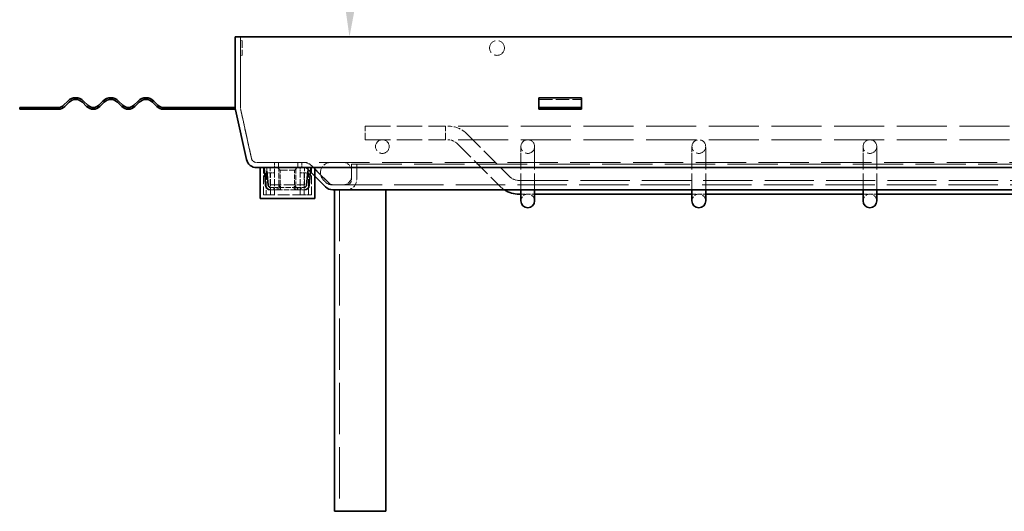
# Model space of a CAD drawing. Units: millimetres. Extents: x 0 to 4255, y 0 to 2520.
# Drawn here: x 3002 to 3232, y 1505 to 1620 of the extents above; entities that cross this region are included whole.
import ezdxf

# ---------------------------------------------------------------- set-up
doc = ezdxf.new("R2010")
doc.units = ezdxf.units.MM
doc.header["$LTSCALE"] = 6
doc.linetypes.add('DASHED_SPACE', pattern=[0.2067, 0.1654, -0.0413])
doc.layers.add('Kóta (ISO)', color=5, linetype='Continuous', lineweight=9, true_color=0x0000ff)
doc.layers.add('Skrytá (ISO)', color=7, linetype='DASHED_SPACE', lineweight=9, true_color=0x0080c0)
doc.layers.add('Viditelná (ISO)', color=7, linetype='Continuous', lineweight=35)
doc.styles.add('Text poznámky (ISO)', font='TAHOMA.TTF')
doc.dimstyles.new('Výchozí (ISO)', dxfattribs={"dimscale": 6, "dimtxt": 3.5, "dimasz": 2.5, "dimexe": 1, "dimexo": 0, "dimgap": 0.762, "dimtad": 1, "dimrnd": 1e-08, "dimtxsty": 'Text poznámky (ISO)', "dimcen": 0.09, "dimdle": 10, "dimclrd": 256, "dimclre": 256, "dimclrt": 256, "dimazin": 2, "dimtfac": 1.001486, "dimtmove": 0, "dimatfit": 3, "dimfxl": 1, "dimtolj": 1, "dimlwd": -1, "dimlwe": -1, "dimarcsym": 0})

# ---------------------------------------------------------------- blocks, each defined once
blk = doc.blocks.new('*D45')
at = {"layer": 'Defpoints', "color": 0, "transparency": 16777216}
for p in [(3227.75, 1892.46), (3408.43, 1627.62), (3052.11, 1616.24), (3409.43, 1616.24)]:
    blk.add_point(p, dxfattribs=at)
at = {"layer": 'Kóta (ISO)', "transparency": 16777216}
blk.add_arc((3409.43, 1616.24), 330.61, 97.5998, 177.4002, dxfattribs=at)
for points in [[(3365.43, 1946.43), (3365.98, 1941.46), (3380.61, 1945.59)], [(3081.65, 1631.18), (3076.66, 1631.29), (3078.82, 1616.24)]]:
    blk.add_solid(points, dxfattribs=at)
at = {"layer": 'Kóta (ISO)', "transparency": 16777216, "insert": (3131.7, 1841.8), "char_height": 21, "attachment_point": 1, "rotation": 47.5, "style": 'Text poznámky (ISO)'}
blk.add_mtext('\\A1;85°', dxfattribs=at)

msp = doc.modelspace()

# ---------------------------------------------------------------- linework, layer by layer
at = {"layer": 'Skrytá (ISO)', "ltscale": 5.249611}
for p, q in [((3053.308, 1616.241), (3053.308, 1599.704)), ((3053.308, 1599.704), (3053.308, 1616.241))]:
    msp.add_line(p, q, dxfattribs=at)
at = {"layer": 'Skrytá (ISO)', "ltscale": 0.12688}
for p, q in [((3053.308, 1615.381), (3053.708, 1615.381)), ((3053.308, 1611.901), (3053.708, 1611.901)), ((3004.308, 1599.704), (3004.308, 1599.304)), ((3009.108, 1599.704), (3009.108, 1599.304)), ((3125.508, 1599.304), (3125.508, 1599.704)), ((3125.708, 1599.704), (3125.708, 1599.304)), ((3130.508, 1599.704), (3130.508, 1599.304)), ((3130.708, 1599.304), (3130.708, 1599.704))]:
    msp.add_line(p, q, dxfattribs=at)
at = {"layer": 'Skrytá (ISO)', "ltscale": 1.735196}
msp.add_line((3053.708, 1615.381), (3053.708, 1611.901), dxfattribs=at)
at = {"layer": 'Skrytá (ISO)', "ltscale": 3.174394}
msp.add_line((3123.108, 1601.583), (3133.108, 1601.583), dxfattribs=at)
at = {"layer": 'Skrytá (ISO)', "ltscale": 3.879964}
for p, q in [((3053.336, 1599.444), (3055.922, 1587.781)), ((3055.922, 1587.781), (3053.336, 1599.444))]:
    msp.add_line(p, q, dxfattribs=at)
at = {"layer": 'Skrytá (ISO)', "ltscale": 1.595575}
for p, q in [((3082.508, 1592.169), (3082.508, 1595.369)), ((3101.308, 1592.169), (3101.308, 1595.369))]:
    msp.add_line(p, q, dxfattribs=at)
at = {"layer": 'Skrytá (ISO)', "ltscale": 5.967949}
for p, q in [((3082.508, 1595.369), (3101.308, 1595.369)), ((3082.508, 1592.169), (3101.308, 1592.169))]:
    msp.add_line(p, q, dxfattribs=at)
at = {"layer": 'Skrytá (ISO)', "ltscale": 11.814733}
for p, q in [((3379.708, 1595.369), (3101.308, 1595.369)), ((3379.708, 1592.169), (3101.308, 1592.169))]:
    msp.add_line(p, q, dxfattribs=at)
at = {"layer": 'Skrytá (ISO)', "ltscale": 4.451668}
for p, q in [((3106.317, 1593.495), (3116.233, 1583.578)), ((3104.054, 1591.232), (3113.971, 1581.316))]:
    msp.add_line(p, q, dxfattribs=at)
at = {"layer": 'Skrytá (ISO)', "ltscale": 1.312266}
for p, q in [((3118.908, 1590.569), (3118.908, 1589.027)), ((3122.108, 1589.027), (3122.108, 1590.569)), ((3158.908, 1590.569), (3158.908, 1589.027)), ((3162.108, 1589.027), (3162.108, 1590.569)), ((3198.908, 1590.569), (3198.908, 1589.027)), ((3202.108, 1589.027), (3202.108, 1590.569))]:
    msp.add_line(p, q, dxfattribs=at)
at = {"layer": 'Skrytá (ISO)', "ltscale": 3.85461}
for p, q in [((3118.908, 1580.441), (3118.908, 1589.027)), ((3122.108, 1580.441), (3122.108, 1589.027)), ((3158.908, 1580.441), (3158.908, 1589.027)), ((3162.108, 1580.441), (3162.108, 1589.027)), ((3198.908, 1580.441), (3198.908, 1589.027)), ((3202.108, 1580.441), (3202.108, 1589.027))]:
    msp.add_line(p, q, dxfattribs=at)
at = {"layer": 'Skrytá (ISO)', "ltscale": 11.83128}
msp.add_line((3057.093, 1586.841), (3423.922, 1586.841), dxfattribs=at)
at = {"layer": 'Skrytá (ISO)', "ltscale": 0.380839}
for p, q in [((3061.308, 1585.641), (3061.308, 1586.841)), ((3062.245, 1585.641), (3062.245, 1586.841)), ((3062.245, 1586.841), (3062.245, 1585.641)), ((3066.771, 1586.841), (3066.771, 1585.641)), ((3066.771, 1585.641), (3066.771, 1586.841)), ((3067.708, 1585.641), (3067.708, 1586.841))]:
    msp.add_line(p, q, dxfattribs=at)
at = {"layer": 'Skrytá (ISO)', "ltscale": 1.142718}
for p, q in [((3079.308, 1582.841), (3079.308, 1586.441)), ((3079.308, 1586.441), (3079.308, 1582.841)), ((3080.508, 1586.441), (3080.508, 1582.841)), ((3080.508, 1582.841), (3080.508, 1586.441))]:
    msp.add_line(p, q, dxfattribs=at)
at = {"layer": 'Skrytá (ISO)', "ltscale": 11.816276}
msp.add_line((3079.308, 1586.441), (3401.708, 1586.441), dxfattribs=at)
at = {"layer": 'Skrytá (ISO)', "ltscale": 2.031576}
for p, q in [((3058.708, 1579.241), (3058.708, 1585.641)), ((3069.908, 1579.241), (3069.908, 1585.641))]:
    msp.add_line(p, q, dxfattribs=at)
at = {"layer": 'Skrytá (ISO)', "ltscale": 0.180481}
for p, q in [((3059.452, 1585.641), (3058.886, 1585.592)), ((3069.73, 1585.592), (3069.163, 1585.641))]:
    msp.add_line(p, q, dxfattribs=at)
at = {"layer": 'Skrytá (ISO)', "ltscale": 0.537944}
for p, q in [((3059.372, 1584.441), (3060.386, 1584.441)), ((3068.23, 1584.441), (3069.243, 1584.441))]:
    msp.add_line(p, q, dxfattribs=at)
at = {"layer": 'Skrytá (ISO)', "ltscale": 1.650637}
for p, q in [((3059.372, 1584.441), (3059.372, 1579.241)), ((3060.386, 1579.241), (3060.386, 1584.441)), ((3061.308, 1579.241), (3061.308, 1584.441)), ((3067.308, 1579.241), (3067.308, 1584.441)), ((3068.23, 1584.441), (3068.23, 1579.241)), ((3069.243, 1579.241), (3069.243, 1584.441))]:
    msp.add_line(p, q, dxfattribs=at)
at = {"layer": 'Skrytá (ISO)', "ltscale": 0.383584}
for p, q in [((3059.527, 1584.79), (3059.452, 1585.641)), ((3069.163, 1585.641), (3069.089, 1584.79))]:
    msp.add_line(p, q, dxfattribs=at)
at = {"layer": 'Skrytá (ISO)', "ltscale": 1.269698}
for p, q in [((3060.308, 1581.641), (3060.308, 1585.641)), ((3068.308, 1581.641), (3068.308, 1585.641))]:
    msp.add_line(p, q, dxfattribs=at)
at = {"layer": 'Skrytá (ISO)', "ltscale": 0.473848}
for p, q in [((3060.386, 1584.441), (3061.308, 1584.441)), ((3067.308, 1584.441), (3068.23, 1584.441))]:
    msp.add_line(p, q, dxfattribs=at)
at = {"layer": 'Skrytá (ISO)', "ltscale": 0.382294}
for p, q in [((3061.308, 1584.441), (3061.308, 1585.641)), ((3067.308, 1585.641), (3067.308, 1584.441))]:
    msp.add_line(p, q, dxfattribs=at)
at = {"layer": 'Skrytá (ISO)', "ltscale": 0.317222}
for p, q in [((3061.308, 1585.589), (3062.307, 1585.589)), ((3066.308, 1585.589), (3067.308, 1585.589))]:
    msp.add_line(p, q, dxfattribs=at)
at = {"layer": 'Skrytá (ISO)', "ltscale": 0.269265}
for p, q in [((3062.633, 1585.041), (3062.033, 1585.641)), ((3065.983, 1585.041), (3066.583, 1585.641))]:
    msp.add_line(p, q, dxfattribs=at)
at = {"layer": 'Skrytá (ISO)', "ltscale": 0.19037}
for p, q in [((3062.307, 1585.641), (3062.307, 1585.589)), ((3066.308, 1585.641), (3066.308, 1585.589)), ((3061.108, 1580.409), (3061.108, 1581.009)), ((3061.903, 1580.409), (3061.903, 1581.009)), ((3061.91, 1581.009), (3061.91, 1580.409)), ((3062.303, 1581.009), (3062.303, 1580.409)), ((3062.307, 1580.429), (3062.307, 1581.019)), ((3062.703, 1581.143), (3062.703, 1580.677)), ((3062.707, 1581.166), (3062.707, 1580.724)), ((3065.908, 1580.724), (3065.908, 1581.166)), ((3065.912, 1580.677), (3065.912, 1581.143)), ((3066.308, 1581.027), (3066.308, 1580.445)), ((3066.312, 1580.409), (3066.312, 1581.009)), ((3066.705, 1581.009), (3066.705, 1580.409)), ((3066.712, 1580.409), (3066.712, 1581.009)), ((3067.508, 1580.409), (3067.508, 1581.009))]:
    msp.add_line(p, q, dxfattribs=at)
at = {"layer": 'Skrytá (ISO)', "ltscale": 1.301571}
for p, q in [((3062.307, 1581.504), (3062.307, 1585.589)), ((3066.308, 1585.589), (3066.308, 1581.504))]:
    msp.add_line(p, q, dxfattribs=at)
at = {"layer": 'Skrytá (ISO)', "ltscale": 1.269953}
for p, q in [((3062.307, 1585.589), (3066.308, 1585.589)), ((3062.307, 1581.009), (3066.308, 1581.009)), ((3066.308, 1580.409), (3062.307, 1580.409))]:
    msp.add_line(p, q, dxfattribs=at)
at = {"layer": 'Skrytá (ISO)', "ltscale": 1.670572}
msp.add_line((3062.633, 1585.041), (3065.983, 1585.041), dxfattribs=at)
at = {"layer": 'Skrytá (ISO)', "ltscale": 1.079228}
for p, q in [((3062.633, 1581.641), (3062.633, 1585.041)), ((3065.983, 1581.641), (3065.983, 1585.041))]:
    msp.add_line(p, q, dxfattribs=at)
at = {"layer": 'Skrytá (ISO)', "ltscale": 0.906324}
for p, q in [((3070.708, 1583.641), (3069.059, 1585.29)), ((3069.059, 1585.29), (3070.708, 1583.641))]:
    msp.add_line(p, q, dxfattribs=at)
at = {"layer": 'Skrytá (ISO)', "ltscale": 2.279302}
for p, q in [((3069.908, 1586.138), (3074.053, 1581.993)), ((3074.053, 1581.993), (3069.908, 1586.138))]:
    msp.add_line(p, q, dxfattribs=at)
at = {"layer": 'Skrytá (ISO)', "ltscale": 0.232073}
msp.add_line((3073.253, 1582.227), (3072.736, 1582.744), dxfattribs=at)
at = {"layer": 'Skrytá (ISO)', "ltscale": 11.574203}
msp.add_line((3118.496, 1582.641), (3362.52, 1582.641), dxfattribs=at)
at = {"layer": 'Skrytá (ISO)', "ltscale": 2.539495}
msp.add_line((3060.308, 1581.641), (3068.308, 1581.641), dxfattribs=at)
at = {"layer": 'Skrytá (ISO)', "ltscale": 0.474804}
for p, q in [((3061.903, 1581.009), (3060.407, 1581.009)), ((3061.903, 1580.409), (3060.407, 1580.409))]:
    msp.add_line(p, q, dxfattribs=at)
at = {"layer": 'Skrytá (ISO)', "ltscale": 0.199359}
for p, q in [((3061.903, 1581.009), (3062.303, 1581.009)), ((3062.303, 1580.409), (3061.903, 1580.409))]:
    msp.add_line(p, q, dxfattribs=at)
at = {"layer": 'Skrytá (ISO)', "ltscale": 0.00117}
for p, q in [((3062.303, 1581.009), (3062.307, 1581.009)), ((3062.307, 1580.409), (3062.303, 1580.409)), ((3066.308, 1581.009), (3066.312, 1581.009)), ((3066.312, 1580.409), (3066.308, 1580.409))]:
    msp.add_line(p, q, dxfattribs=at)
at = {"layer": 'Skrytá (ISO)', "ltscale": 0.116698}
msp.add_line((3062.307, 1581.504), (3062.307, 1581.148), dxfattribs=at)
at = {"layer": 'Skrytá (ISO)', "ltscale": 0.011414}
msp.add_line((3062.307, 1581.027), (3062.307, 1581.019), dxfattribs=at)
at = {"layer": 'Skrytá (ISO)', "ltscale": 0.070621}
msp.add_line((3062.307, 1580.429), (3062.307, 1580.409), dxfattribs=at)
at = {"layer": 'Skrytá (ISO)', "ltscale": 0.09365}
for p, q in [((3066.308, 1581.216), (3066.308, 1581.504)), ((3066.308, 1580.409), (3066.308, 1580.445))]:
    msp.add_line(p, q, dxfattribs=at)
at = {"layer": 'Skrytá (ISO)', "ltscale": 0.056022}
msp.add_line((3066.308, 1581.216), (3066.308, 1581.148), dxfattribs=at)
at = {"layer": 'Skrytá (ISO)', "ltscale": 0.182558}
for p, q in [((3066.312, 1581.009), (3066.705, 1581.009)), ((3066.705, 1580.409), (3066.312, 1580.409))]:
    msp.add_line(p, q, dxfattribs=at)
at = {"layer": 'Skrytá (ISO)', "ltscale": 0.477023}
for p, q in [((3068.208, 1581.009), (3066.705, 1581.009)), ((3068.208, 1580.409), (3066.705, 1580.409))]:
    msp.add_line(p, q, dxfattribs=at)
at = {"layer": 'Skrytá (ISO)', "ltscale": 0.479952}
msp.add_line((3074.902, 1581.641), (3074.668, 1581.641), dxfattribs=at)
at = {"layer": 'Skrytá (ISO)', "ltscale": 11.611444}
msp.add_line((3074.902, 1581.641), (3406.114, 1581.641), dxfattribs=at)
at = {"layer": 'Skrytá (ISO)', "ltscale": 12.127076}
msp.add_line((3076.508, 1580.441), (3076.508, 1505.241), dxfattribs=at)
at = {"layer": 'Skrytá (ISO)', "ltscale": 1.015738}
for p, q in [((3118.908, 1579.441), (3122.108, 1579.441)), ((3158.908, 1579.441), (3162.108, 1579.441)), ((3198.908, 1579.441), (3202.108, 1579.441))]:
    msp.add_line(p, q, dxfattribs=at)
at = {"layer": 'Skrytá (ISO)', "ltscale": 0.874841}
for p, q in [((3059.372, 1579.241), (3058.708, 1579.241)), ((3069.908, 1579.241), (3069.243, 1579.241))]:
    msp.add_line(p, q, dxfattribs=at)
at = {"layer": 'Skrytá (ISO)', "ltscale": 0.408458}
for p, q in [((3059.372, 1579.241), (3060.386, 1579.241)), ((3068.23, 1579.241), (3069.243, 1579.241))]:
    msp.add_line(p, q, dxfattribs=at)
at = {"layer": 'Skrytá (ISO)', "ltscale": 2.758792}
msp.add_line((3068.23, 1579.241), (3060.386, 1579.241), dxfattribs=at)
at = {"layer": 'Skrytá (ISO)', "ltscale": 3.470493}
msp.add_circle((3113.308, 1613.641), 1.74, dxfattribs=at)
at = {"layer": 'Skrytá (ISO)', "ltscale": 3.19125}
for centre in [(3086.508, 1590.569), (3120.508, 1590.569), (3160.508, 1590.569), (3200.508, 1590.569)]:
    msp.add_circle(centre, 1.6, dxfattribs=at)
at = {"layer": 'Skrytá (ISO)', "ltscale": 0.083657}
msp.add_arc((3054.508, 1599.704), 1.2, 180, 192.5, dxfattribs=at)
msp.add_arc((3054.508, 1599.704), 1.2, 180, 192.5, dxfattribs=at)
at = {"layer": 'Skrytá (ISO)', "ltscale": 1.595575}
for centre, radius, start, end in [((3101.792, 1588.969), 6.4, 45, 90), ((3120.508, 1577.841), 1.6, 0, 180), ((3160.508, 1577.841), 1.6, 0, 180), ((3200.508, 1577.841), 1.6, 0, 180)]:
    msp.add_arc(centre, radius, start, end, dxfattribs=at)
at = {"layer": 'Skrytá (ISO)', "ltscale": 0.797737}
for centre, start, end in [((3101.792, 1588.969), 45, 90), ((3118.496, 1585.841), 225, 270)]:
    msp.add_arc(centre, 3.2, start, end, dxfattribs=at)
at = {"layer": 'Skrytá (ISO)', "ltscale": 0.643775}
msp.add_arc((3057.093, 1588.041), 1.2, 192.5, 270, dxfattribs=at)
msp.add_arc((3057.093, 1588.041), 1.2, 192.5, 270, dxfattribs=at)
at = {"layer": 'Skrytá (ISO)', "ltscale": 0.80604}
msp.add_arc((3068.211, 1584.441), 2.4, 45, 90, dxfattribs=at)
msp.add_arc((3068.211, 1584.441), 2.4, 45, 90, dxfattribs=at)
at = {"layer": 'Skrytá (ISO)', "ltscale": 1.795034}
msp.add_arc((3074.433, 1584.441), 2.4, 90, 225, dxfattribs=at)
at = {"layer": 'Skrytá (ISO)', "ltscale": 0.997197}
for centre, start, end in [((3077.308, 1584.841), 0, 90), ((3077.308, 1583.641), 270, 0)]:
    msp.add_arc(centre, 2, start, end, dxfattribs=at)
at = {"layer": 'Skrytá (ISO)', "ltscale": 0.40297}
for centre, start, end in [((3068.211, 1584.441), 45, 90), ((3068.211, 1584.441), 45, 90), ((3074.902, 1582.841), 225, 270), ((3074.902, 1582.841), 225, 270)]:
    msp.add_arc(centre, 1.2, start, end, dxfattribs=at)
at = {"layer": 'Skrytá (ISO)', "ltscale": 0.498548}
msp.add_arc((3074.668, 1583.641), 2, 225, 270, dxfattribs=at)
at = {"layer": 'Skrytá (ISO)', "ltscale": 1.455164}
msp.add_arc((3078.108, 1582.841), 2.4, 270, 0, dxfattribs=at)
msp.add_arc((3078.108, 1582.841), 2.4, 270, 0, dxfattribs=at)
at = {"layer": 'Skrytá (ISO)', "ltscale": 0.727532}
msp.add_arc((3078.108, 1582.841), 1.2, 270, 0, dxfattribs=at)
msp.add_arc((3078.108, 1582.841), 1.2, 270, 0, dxfattribs=at)
at = {"layer": 'Skrytá (ISO)', "ltscale": 0.030055}
for centre, start, end in [((3060.407, 1581.609), 260.92907, 270), ((3068.208, 1581.609), 270, 279.07093)]:
    msp.add_arc(centre, 0.6, start, end, dxfattribs=at)
at = {"layer": 'Skrytá (ISO)', "ltscale": 0.02996}
for centre, start, end in [((3060.407, 1581.609), 265.47877, 270), ((3068.208, 1581.609), 270, 274.52123)]:
    msp.add_arc(centre, 1.2, start, end, dxfattribs=at)
at = {"layer": 'Skrytá (ISO)', "ltscale": 0.4445}
msp.add_arc((3118.496, 1585.841), 6.4, 225, 237.53826, dxfattribs=at)
at = {"layer": 'Skrytá (ISO)', "ltscale": 0.340538}
for points in [[(3062.307, 1581.412), (3062.442, 1581.395), (3062.578, 1581.357), (3062.649, 1581.285), (3062.796, 1581.134), (3062.59, 1581.027), (3062.307, 1581.027)], [(3066.308, 1581.412), (3066.173, 1581.395), (3066.038, 1581.357), (3065.967, 1581.285), (3065.819, 1581.134), (3066.026, 1581.027), (3066.308, 1581.027)]]:
    msp.add_open_spline(points, degree=3, knots=[-0.5, -0.5, -0.5, -0.5, -0.33735176, -0.33735176, -0.33735176, 0, 0, 0, 0], dxfattribs=at)
at = {"layer": 'Skrytá (ISO)', "ltscale": 0.339146}
for points in [[(3062.307, 1581.019), (3062.326, 1581.019), (3062.344, 1581.019), (3062.362, 1581.02), (3062.63, 1581.025), (3062.786, 1581.13), (3062.632, 1581.266), (3062.56, 1581.33), (3062.434, 1581.361), (3062.307, 1581.378)], [(3066.308, 1581.019), (3066.29, 1581.019), (3066.272, 1581.019), (3066.254, 1581.02), (3065.986, 1581.025), (3065.829, 1581.13), (3065.983, 1581.266), (3066.056, 1581.33), (3066.181, 1581.361), (3066.308, 1581.378)]]:
    msp.add_open_spline(points, degree=3, knots=[-0.99840836, -0.99840836, -0.99840836, -0.99840836, -0.97657066, -0.97657066, -0.97657066, -0.65378943, -0.65378943, -0.65378943, -0.50159158, -0.50159158, -0.50159158, -0.50159158], dxfattribs=at)
at = {"layer": 'Skrytá (ISO)', "ltscale": 0.489357}
for points in [[(3062.307, 1580.445), (3062.59, 1580.445), (3062.796, 1580.659), (3062.649, 1580.961), (3062.578, 1581.106), (3062.442, 1581.181), (3062.307, 1581.216)], [(3066.308, 1580.445), (3066.026, 1580.445), (3065.819, 1580.659), (3065.967, 1580.961), (3066.038, 1581.106), (3066.173, 1581.181), (3066.308, 1581.216)]]:
    msp.add_open_spline(points, degree=3, knots=[0, 0, 0, 0, 0.33735176, 0.33735176, 0.33735176, 0.5, 0.5, 0.5, 0.5], dxfattribs=at)
at = {"layer": 'Skrytá (ISO)', "ltscale": 0.488679}
for points in [[(3062.307, 1581.148), (3062.434, 1581.114), (3062.56, 1581.051), (3062.632, 1580.923), (3062.786, 1580.652), (3062.63, 1580.442), (3062.362, 1580.43), (3062.344, 1580.43), (3062.326, 1580.429), (3062.307, 1580.429)], [(3066.308, 1581.148), (3066.181, 1581.114), (3066.056, 1581.051), (3065.983, 1580.923), (3065.829, 1580.652), (3065.986, 1580.442), (3066.254, 1580.43), (3066.272, 1580.43), (3066.29, 1580.429), (3066.308, 1580.429)]]:
    msp.add_open_spline(points, degree=3, knots=[0.50159158, 0.50159158, 0.50159158, 0.50159158, 0.65378943, 0.65378943, 0.65378943, 0.97657066, 0.97657066, 0.97657066, 0.99840836, 0.99840836, 0.99840836, 0.99840836], dxfattribs=at)
at = {"layer": 'Viditelná (ISO)'}
for p, q in [((3052.108, 1599.704), (3052.108, 1616.241)), ((3052.108, 1616.241), (3052.108, 1599.704)), ((3052.108, 1616.241), (3428.908, 1616.241)), ((3011.981, 1600.231), (3012.971, 1601.221)), ((3013.253, 1600.938), (3012.263, 1599.948)), ((3017.355, 1599.948), (3016.365, 1600.938)), ((3016.647, 1601.221), (3017.637, 1600.231)), ((3020.183, 1600.231), (3021.173, 1601.221)), ((3021.456, 1600.938), (3020.466, 1599.948)), ((3025.557, 1599.948), (3024.567, 1600.938)), ((3024.85, 1601.221), (3025.84, 1600.231)), ((3028.385, 1600.231), (3029.375, 1601.221)), ((3029.658, 1600.938), (3028.668, 1599.948)), ((3033.759, 1599.948), (3032.77, 1600.938)), ((3033.052, 1601.221), (3034.042, 1600.231)), ((3123.108, 1601.983), (3123.108, 1601.221)), ((3123.108, 1601.983), (3133.108, 1601.983)), ((3123.108, 1600.231), (3123.108, 1601.221)), ((3123.108, 1599.704), (3123.108, 1600.231)), ((3133.108, 1601.983), (3133.108, 1601.221)), ((3133.108, 1600.231), (3133.108, 1601.221)), ((3133.108, 1599.704), (3133.108, 1600.231)), ((3004.113, 1599.704), (3001.708, 1599.704)), ((3001.708, 1599.304), (3001.708, 1599.704)), ((3001.708, 1599.304), (3004.113, 1599.304)), ((3004.113, 1599.704), (3010.708, 1599.704)), ((3004.113, 1599.704), (3004.113, 1599.304)), ((3010.708, 1599.304), (3004.113, 1599.304)), ((3035.315, 1599.704), (3043.308, 1599.704)), ((3043.308, 1599.304), (3035.315, 1599.304)), ((3043.308, 1599.304), (3043.308, 1599.704)), ((3043.308, 1599.704), (3048.108, 1599.704)), ((3048.108, 1599.304), (3043.308, 1599.304)), ((3048.108, 1599.704), (3048.108, 1599.304)), ((3048.108, 1599.704), (3052.108, 1599.704)), ((3052.108, 1599.304), (3048.108, 1599.304)), ((3052.108, 1599.704), (3052.108, 1599.304)), ((3054.75, 1587.522), (3052.165, 1599.185)), ((3052.165, 1599.185), (3054.75, 1587.522)), ((3123.108, 1599.304), (3123.108, 1599.704)), ((3133.108, 1599.704), (3123.108, 1599.704)), ((3123.108, 1599.304), (3133.108, 1599.304)), ((3133.108, 1599.704), (3133.108, 1599.304)), ((3423.922, 1585.641), (3057.093, 1585.641)), ((3057.908, 1578.441), (3057.908, 1585.641)), ((3058.886, 1585.592), (3058.855, 1585.589)), ((3058.855, 1585.589), (3058.994, 1583.995)), ((3058.994, 1583.995), (3059.592, 1584.047)), ((3059.212, 1581.504), (3058.994, 1583.995)), ((3059.592, 1584.047), (3059.527, 1584.79)), ((3059.81, 1581.556), (3059.592, 1584.047)), ((3069.024, 1584.047), (3068.806, 1581.556)), ((3069.089, 1584.79), (3069.024, 1584.047)), ((3069.024, 1584.047), (3069.622, 1583.995)), ((3069.622, 1583.995), (3069.404, 1581.504)), ((3069.622, 1583.995), (3069.761, 1585.589)), ((3069.761, 1585.589), (3069.73, 1585.592)), ((3070.708, 1578.441), (3070.708, 1585.641)), ((3073.205, 1581.144), (3070.708, 1583.641)), ((3070.708, 1583.641), (3073.205, 1581.144)), ((3075.924, 1580.441), (3074.902, 1580.441)), ((3075.308, 1505.241), (3075.308, 1580.441)), ((3077.708, 1580.441), (3075.924, 1580.441)), ((3087.308, 1580.441), (3077.708, 1580.441)), ((3087.308, 1505.241), (3087.308, 1580.441)), ((3347.524, 1580.441), (3087.308, 1580.441)), ((3118.496, 1579.441), (3118.908, 1579.441)), ((3118.908, 1579.111), (3118.908, 1580.441)), ((3122.108, 1579.111), (3122.108, 1580.441)), ((3122.108, 1579.441), (3158.908, 1579.441)), ((3158.908, 1579.111), (3158.908, 1580.441)), ((3162.108, 1579.111), (3162.108, 1580.441)), ((3162.108, 1579.441), (3198.908, 1579.441)), ((3198.908, 1579.111), (3198.908, 1580.441)), ((3202.108, 1579.111), (3202.108, 1580.441)), ((3202.108, 1579.441), (3238.908, 1579.441)), ((3057.908, 1578.441), (3070.708, 1578.441)), ((3118.908, 1579.111), (3118.908, 1577.841)), ((3122.108, 1577.841), (3122.108, 1579.111)), ((3158.908, 1579.111), (3158.908, 1577.841)), ((3162.108, 1577.841), (3162.108, 1579.111)), ((3198.908, 1579.111), (3198.908, 1577.841)), ((3202.108, 1577.841), (3202.108, 1579.111)), ((3077.708, 1505.241), (3075.308, 1505.241)), ((3087.308, 1505.241), (3077.708, 1505.241))]:
    msp.add_line(p, q, dxfattribs=at)
for centre, radius, start, end in [((3010.708, 1601.504), 1.8, 270, 315), ((3014.809, 1599.383), 2.6, 45, 135), ((3014.809, 1599.383), 2.2, 45, 135), ((3018.91, 1601.504), 1.8, 225, 315), ((3023.011, 1599.383), 2.6, 45, 135), ((3023.011, 1599.383), 2.2, 45, 135), ((3027.113, 1601.504), 1.8, 225, 315), ((3031.214, 1599.383), 2.6, 45, 135), ((3031.214, 1599.383), 2.2, 45, 135), ((3035.315, 1601.504), 1.8, 225, 270), ((3010.708, 1601.504), 2.2, 270, 315), ((3018.91, 1601.504), 2.2, 225, 315), ((3027.113, 1601.504), 2.2, 225, 315), ((3035.315, 1601.504), 2.2, 225, 270), ((3054.508, 1599.704), 2.4, 180, 192.5), ((3054.508, 1599.704), 2.4, 180, 192.5), ((3057.093, 1588.041), 2.4, 192.5, 270), ((3057.093, 1588.041), 2.4, 192.5, 270), ((3060.407, 1581.609), 1.2, 185, 265.47877), ((3060.407, 1581.609), 0.6, 185, 260.92907), ((3068.208, 1581.609), 0.6, 279.07093, 355), ((3068.208, 1581.609), 1.2, 274.52123, 355), ((3074.902, 1582.841), 2.4, 225, 270), ((3074.902, 1582.841), 2.4, 225, 270), ((3118.496, 1585.841), 6.4, 237.53826, 270), ((3120.508, 1577.841), 1.6, 180, 0), ((3160.508, 1577.841), 1.6, 180, 0), ((3200.508, 1577.841), 1.6, 180, 0)]:
    msp.add_arc(centre, radius, start, end, dxfattribs=at)

# ---------------------------------------------------------------- dimensions: what is measured, and where the dimension line sits
at = {"layer": 'Kóta (ISO)'}
dim = msp.add_angular_dim_3p(base=(3227.752, 1892.462), center=(3409.426, 1616.241), p1=(3408.43, 1627.623), p2=(3052.108, 1616.241), dimstyle='Výchozí (ISO)', override={"dimse1": 1, "dimse2": 1, "dimadec": 2, "dimtp": 0, "dimtm": 0, "dimtdec": 2}, dxfattribs=at)
dim.commit()
dim.dimension.update_dxf_attribs({"geometry": '*D45', "text_midpoint": (3165.674, 1839.598), "dimtype": 165})

doc.saveas('drawing.dxf')
